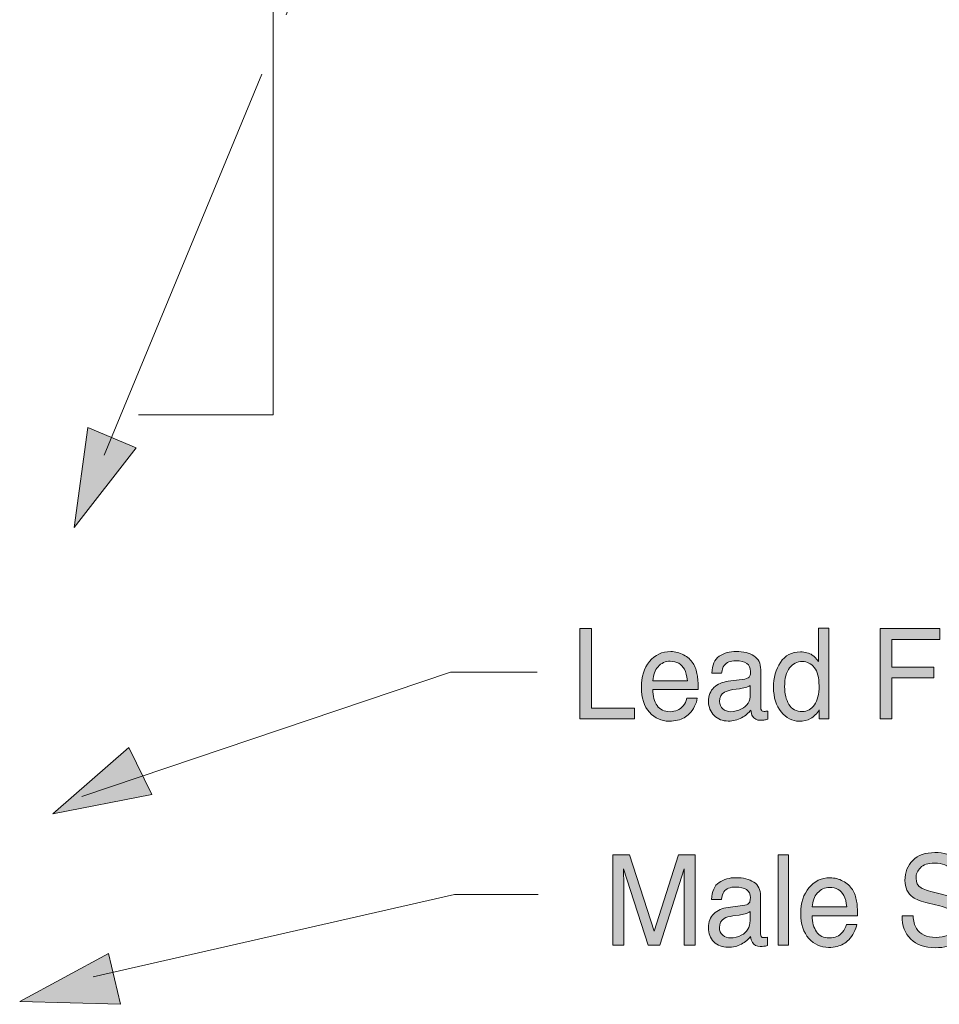
# Model space of a CAD drawing. Units: inches. Extents: x 0.6 to 17, y 1.5 to 10.7.
# Drawn here: x 11.8 to 12.7, y 1.8 to 2.7 of the extents above; entities that cross this region are included whole.
import ezdxf

# ---------------------------------------------------------------- set-up
doc = ezdxf.new("R2010")
doc.units = ezdxf.units.IN
doc.header["$MEASUREMENT"] = 0
doc.layers.add('Layer 1', color=7, linetype='Continuous')

# ---------------------------------------------------------------- blocks, each defined once
blk = doc.blocks.new('block 11')
at = {"layer": 'Layer 1'}
h = blk.add_hatch(color=7, dxfattribs=at)
h.dxf.hatch_style = 2
h.paths.add_polyline_path([(12.32308, 2.13112), (12.33454, 2.13112), (12.33454, 2.05268), (12.37698, 2.05268), (12.37698, 2.04207), (12.32308, 2.04207)])
h = blk.add_hatch(color=7, dxfattribs=at)
h.dxf.hatch_style = 2
edge = h.paths.add_edge_path()
edge.add_spline(control_points=[(12.55233, 2.10499), (12.55417, 2.10377), (12.55625, 2.10166), (12.55858, 2.09862), (12.55858, 2.09862), (12.55858, 2.13142), (12.55858, 2.13142), (12.55858, 2.13142), (12.56855, 2.13142), (12.56855, 2.13142), (12.56855, 2.13142), (12.56855, 2.04207), (12.56855, 2.04207), (12.56855, 2.04207), (12.55922, 2.04207), (12.55922, 2.04207), (12.55922, 2.04207), (12.55922, 2.05111), (12.55922, 2.05111), (12.5568, 2.04711), (12.55396, 2.04422), (12.55067, 2.04244), (12.54738, 2.04066), (12.54362, 2.03977), (12.53937, 2.03977), (12.53252, 2.03977), (12.5266, 2.04281), (12.52159, 2.0489), (12.51657, 2.05497), (12.51408, 2.06307), (12.51408, 2.07316), (12.51408, 2.08263), (12.51636, 2.09082), (12.52093, 2.09775), (12.5255, 2.10468), (12.53202, 2.10814), (12.54051, 2.10814), (12.54522, 2.10814), (12.54915, 2.10708), (12.55233, 2.10499)], knot_values=[0, 0, 0, 0, 1, 1, 1, 2, 2, 2, 3, 3, 3, 4, 4, 4, 5, 5, 5, 6, 6, 6, 7, 7, 7, 8, 8, 8, 9, 9, 9, 10, 10, 10, 11, 11, 11, 12, 12, 12, 13, 13, 13, 13], degree=3, periodic=1)
edge = h.paths.add_edge_path()
edge.add_spline(control_points=[(12.5292, 2.05632), (12.53198, 2.05164), (12.53646, 2.04929), (12.5426, 2.04929), (12.54738, 2.04929), (12.5513, 2.05146), (12.55438, 2.0558), (12.55745, 2.06014), (12.55899, 2.06638), (12.55899, 2.0745), (12.55899, 2.08271), (12.5574, 2.08877), (12.55424, 2.09272), (12.55107, 2.09665), (12.54715, 2.09862), (12.54249, 2.09862), (12.5373, 2.09862), (12.53308, 2.09652), (12.52985, 2.09233), (12.52662, 2.08812), (12.52501, 2.08194), (12.52501, 2.07377), (12.52501, 2.06683), (12.52641, 2.06101), (12.5292, 2.05632)], knot_values=[0, 0, 0, 0, 1, 1, 1, 2, 2, 2, 3, 3, 3, 4, 4, 4, 5, 5, 5, 6, 6, 6, 7, 7, 7, 8, 8, 8, 8], degree=3, periodic=1)
h = blk.add_hatch(color=7, dxfattribs=at)
h.dxf.hatch_style = 2
h.paths.add_polyline_path([(12.61928, 2.13112), (12.67795, 2.13112), (12.67795, 2.1202), (12.63074, 2.1202), (12.63074, 2.09317), (12.67225, 2.09317), (12.67225, 2.08256), (12.63074, 2.08256), (12.63074, 2.04207), (12.61928, 2.04207)])
h = blk.add_hatch(color=7, dxfattribs=at)
h.dxf.hatch_style = 2
edge = h.paths.add_edge_path()
edge.add_spline(control_points=[(12.42537, 2.1052), (12.42946, 2.10304), (12.43256, 2.10025), (12.43471, 2.0968), (12.43675, 2.09353), (12.43814, 2.08971), (12.43882, 2.08535), (12.43943, 2.08236), (12.43974, 2.0776), (12.43974, 2.07104), (12.43974, 2.07104), (12.39488, 2.07104), (12.39488, 2.07104), (12.39507, 2.06444), (12.39654, 2.05914), (12.39928, 2.05515), (12.40202, 2.05116), (12.40626, 2.04917), (12.41201, 2.04917), (12.41739, 2.04917), (12.42167, 2.05105), (12.42487, 2.05482), (12.42666, 2.05702), (12.42794, 2.05956), (12.42868, 2.06245), (12.42868, 2.06245), (12.43887, 2.06245), (12.43887, 2.06245), (12.4386, 2.06006), (12.43772, 2.0574), (12.4362, 2.05447), (12.43468, 2.05154), (12.43298, 2.04914), (12.43113, 2.04728), (12.42799, 2.04405), (12.42413, 2.04187), (12.41951, 2.04074), (12.41705, 2.04009), (12.41424, 2.03977), (12.41112, 2.03977), (12.4035, 2.03977), (12.39703, 2.04271), (12.39172, 2.04858), (12.38642, 2.05447), (12.38376, 2.0627), (12.38376, 2.07328), (12.38376, 2.08371), (12.38643, 2.09218), (12.39178, 2.09869), (12.39712, 2.10518), (12.40411, 2.10844), (12.41272, 2.10844), (12.41707, 2.10844), (12.42129, 2.10737), (12.42537, 2.1052)], knot_values=[0, 0, 0, 0, 1, 1, 1, 2, 2, 2, 3, 3, 3, 4, 4, 4, 5, 5, 5, 6, 6, 6, 7, 7, 7, 8, 8, 8, 9, 9, 9, 10, 10, 10, 11, 11, 11, 12, 12, 12, 13, 13, 13, 14, 14, 14, 15, 15, 15, 16, 16, 16, 17, 17, 17, 18, 18, 18, 18], degree=3, periodic=1)
edge = h.paths.add_edge_path()
edge.add_spline(control_points=[(12.42909, 2.07971), (12.42867, 2.08445), (12.42769, 2.08822), (12.42617, 2.09105), (12.42335, 2.0963), (12.41866, 2.09893), (12.41207, 2.09893), (12.40735, 2.09893), (12.40339, 2.09711), (12.40019, 2.09351), (12.397, 2.08988), (12.3953, 2.08529), (12.39511, 2.07971), (12.39511, 2.07971), (12.42909, 2.07971), (12.42909, 2.07971)], knot_values=[0, 0, 0, 0, 1, 1, 1, 2, 2, 2, 3, 3, 3, 4, 4, 4, 5, 5, 5, 5], degree=3, periodic=1)
h = blk.add_hatch(color=7, dxfattribs=at)
h.dxf.hatch_style = 2
edge = h.paths.add_edge_path()
edge.add_spline(control_points=[(12.48592, 2.08135), (12.48831, 2.08168), (12.4899, 2.08274), (12.49071, 2.0845), (12.49117, 2.08548), (12.4914, 2.08687), (12.4914, 2.0887), (12.4914, 2.09243), (12.49014, 2.09515), (12.48763, 2.09683), (12.48512, 2.09851), (12.48153, 2.09935), (12.47686, 2.09935), (12.47145, 2.09935), (12.46762, 2.09781), (12.46536, 2.09473), (12.4641, 2.09302), (12.46327, 2.09048), (12.46289, 2.0871), (12.46289, 2.0871), (12.45322, 2.0871), (12.45322, 2.0871), (12.45341, 2.09513), (12.45588, 2.10071), (12.46061, 2.10385), (12.46535, 2.107), (12.47084, 2.10856), (12.47709, 2.10856), (12.48433, 2.10856), (12.49022, 2.10711), (12.49474, 2.10421), (12.49923, 2.10129), (12.50146, 2.09676), (12.50146, 2.09062), (12.50146, 2.09062), (12.50146, 2.05322), (12.50146, 2.05322), (12.50146, 2.0521), (12.5017, 2.05119), (12.50213, 2.0505), (12.50258, 2.0498), (12.5035, 2.04947), (12.50492, 2.04947), (12.50538, 2.04947), (12.5059, 2.04949), (12.50648, 2.04956), (12.50705, 2.04961), (12.50768, 2.04971), (12.50833, 2.04983), (12.50833, 2.04983), (12.50833, 2.04178), (12.50833, 2.04178), (12.50671, 2.04129), (12.50548, 2.04099), (12.50464, 2.04087), (12.5038, 2.04074), (12.50264, 2.04068), (12.50118, 2.04068), (12.49761, 2.04068), (12.49502, 2.04202), (12.49341, 2.04468), (12.49257, 2.04609), (12.49197, 2.0481), (12.49163, 2.05067), (12.48952, 2.04777), (12.48648, 2.04525), (12.48253, 2.0431), (12.47857, 2.04096), (12.47422, 2.03989), (12.46946, 2.03989), (12.46373, 2.03989), (12.45907, 2.04172), (12.45543, 2.04537), (12.45181, 2.04902), (12.44999, 2.05359), (12.44999, 2.05908), (12.44999, 2.06509), (12.45178, 2.06976), (12.45535, 2.07307), (12.45892, 2.07638), (12.4636, 2.07841), (12.4694, 2.07918), (12.4694, 2.07918), (12.48592, 2.08135), (12.48592, 2.08135)], knot_values=[0, 0, 0, 0, 1, 1, 1, 2, 2, 2, 3, 3, 3, 4, 4, 4, 5, 5, 5, 6, 6, 6, 7, 7, 7, 8, 8, 8, 9, 9, 9, 10, 10, 10, 11, 11, 11, 12, 12, 12, 13, 13, 13, 14, 14, 14, 15, 15, 15, 16, 16, 16, 17, 17, 17, 18, 18, 18, 19, 19, 19, 20, 20, 20, 21, 21, 21, 22, 22, 22, 23, 23, 23, 24, 24, 24, 25, 25, 25, 26, 26, 26, 27, 27, 27, 28, 28, 28, 28], degree=3, periodic=1)
edge = h.paths.add_edge_path()
edge.add_spline(control_points=[(12.4641, 2.05188), (12.4663, 2.05008), (12.46889, 2.04917), (12.47187, 2.04917), (12.47552, 2.04917), (12.47906, 2.05005), (12.48248, 2.05183), (12.48823, 2.05477), (12.4911, 2.0596), (12.4911, 2.06628), (12.4911, 2.06628), (12.4911, 2.07506), (12.4911, 2.07506), (12.48984, 2.07422), (12.48821, 2.0735), (12.48622, 2.07294), (12.48423, 2.07237), (12.48227, 2.07197), (12.48036, 2.07172), (12.48036, 2.07172), (12.47409, 2.07088), (12.47409, 2.07088), (12.47034, 2.07035), (12.46752, 2.06953), (12.46563, 2.0684), (12.46242, 2.0665), (12.46082, 2.06348), (12.46082, 2.05933), (12.46082, 2.05618), (12.46191, 2.0537), (12.4641, 2.05188)], knot_values=[0, 0, 0, 0, 1, 1, 1, 2, 2, 2, 3, 3, 3, 4, 4, 4, 5, 5, 5, 6, 6, 6, 7, 7, 7, 8, 8, 8, 9, 9, 9, 10, 10, 10, 10], degree=3, periodic=1)
at = {"layer": 'Layer 1', "lineweight": 0}
for points in [[(12.32308, 2.13112), (12.33454, 2.13112), (12.33454, 2.05268), (12.37698, 2.05268), (12.37698, 2.04207), (12.32308, 2.04207), (12.32308, 2.13112)], [(12.61928, 2.13112), (12.67795, 2.13112), (12.67795, 2.1202), (12.63074, 2.1202), (12.63074, 2.09317), (12.67225, 2.09317), (12.67225, 2.08256), (12.63074, 2.08256), (12.63074, 2.04207), (12.61928, 2.04207), (12.61928, 2.13112)]]:
    blk.add_lwpolyline(points, dxfattribs=at)
for points, knots in [([(12.55233, 2.10499), (12.55417, 2.10377), (12.55625, 2.10166), (12.55858, 2.09862), (12.55858, 2.09862), (12.55858, 2.13142), (12.55858, 2.13142), (12.55858, 2.13142), (12.56855, 2.13142), (12.56855, 2.13142), (12.56855, 2.13142), (12.56855, 2.04207), (12.56855, 2.04207), (12.56855, 2.04207), (12.55922, 2.04207), (12.55922, 2.04207), (12.55922, 2.04207), (12.55922, 2.05111), (12.55922, 2.05111), (12.5568, 2.04711), (12.55396, 2.04422), (12.55067, 2.04244), (12.54738, 2.04066), (12.54362, 2.03977), (12.53937, 2.03977), (12.53252, 2.03977), (12.5266, 2.04281), (12.52159, 2.0489), (12.51657, 2.05497), (12.51408, 2.06307), (12.51408, 2.07316), (12.51408, 2.08263), (12.51636, 2.09082), (12.52093, 2.09775), (12.5255, 2.10468), (12.53202, 2.10814), (12.54051, 2.10814), (12.54522, 2.10814), (12.54915, 2.10708), (12.55233, 2.10499)], [0, 0, 0, 0, 1, 1, 1, 2, 2, 2, 3, 3, 3, 4, 4, 4, 5, 5, 5, 6, 6, 6, 7, 7, 7, 8, 8, 8, 9, 9, 9, 10, 10, 10, 11, 11, 11, 12, 12, 12, 13, 13, 13, 13]), ([(12.42537, 2.1052), (12.42946, 2.10304), (12.43256, 2.10025), (12.43471, 2.0968), (12.43675, 2.09353), (12.43814, 2.08971), (12.43882, 2.08535), (12.43943, 2.08236), (12.43974, 2.0776), (12.43974, 2.07104), (12.43974, 2.07104), (12.39488, 2.07104), (12.39488, 2.07104), (12.39507, 2.06444), (12.39654, 2.05914), (12.39928, 2.05515), (12.40202, 2.05116), (12.40626, 2.04917), (12.41201, 2.04917), (12.41739, 2.04917), (12.42167, 2.05105), (12.42487, 2.05482), (12.42666, 2.05702), (12.42794, 2.05956), (12.42868, 2.06245), (12.42868, 2.06245), (12.43887, 2.06245), (12.43887, 2.06245), (12.4386, 2.06006), (12.43772, 2.0574), (12.4362, 2.05447), (12.43468, 2.05154), (12.43298, 2.04914), (12.43113, 2.04728), (12.42799, 2.04405), (12.42413, 2.04187), (12.41951, 2.04074), (12.41705, 2.04009), (12.41424, 2.03977), (12.41112, 2.03977), (12.4035, 2.03977), (12.39703, 2.04271), (12.39172, 2.04858), (12.38642, 2.05447), (12.38376, 2.0627), (12.38376, 2.07328), (12.38376, 2.08371), (12.38643, 2.09218), (12.39178, 2.09869), (12.39712, 2.10518), (12.40411, 2.10844), (12.41272, 2.10844), (12.41707, 2.10844), (12.42129, 2.10737), (12.42537, 2.1052)], [0, 0, 0, 0, 1, 1, 1, 2, 2, 2, 3, 3, 3, 4, 4, 4, 5, 5, 5, 6, 6, 6, 7, 7, 7, 8, 8, 8, 9, 9, 9, 10, 10, 10, 11, 11, 11, 12, 12, 12, 13, 13, 13, 14, 14, 14, 15, 15, 15, 16, 16, 16, 17, 17, 17, 18, 18, 18, 18]), ([(12.48592, 2.08135), (12.48831, 2.08168), (12.4899, 2.08274), (12.49071, 2.0845), (12.49117, 2.08548), (12.4914, 2.08687), (12.4914, 2.0887), (12.4914, 2.09243), (12.49014, 2.09515), (12.48763, 2.09683), (12.48512, 2.09851), (12.48153, 2.09935), (12.47686, 2.09935), (12.47145, 2.09935), (12.46762, 2.09781), (12.46536, 2.09473), (12.4641, 2.09302), (12.46327, 2.09048), (12.46289, 2.0871), (12.46289, 2.0871), (12.45322, 2.0871), (12.45322, 2.0871), (12.45341, 2.09513), (12.45588, 2.10071), (12.46061, 2.10385), (12.46535, 2.107), (12.47084, 2.10856), (12.47709, 2.10856), (12.48433, 2.10856), (12.49022, 2.10711), (12.49474, 2.10421), (12.49923, 2.10129), (12.50146, 2.09676), (12.50146, 2.09062), (12.50146, 2.09062), (12.50146, 2.05322), (12.50146, 2.05322), (12.50146, 2.0521), (12.5017, 2.05119), (12.50213, 2.0505), (12.50258, 2.0498), (12.5035, 2.04947), (12.50492, 2.04947), (12.50538, 2.04947), (12.5059, 2.04949), (12.50648, 2.04956), (12.50705, 2.04961), (12.50768, 2.04971), (12.50833, 2.04983), (12.50833, 2.04983), (12.50833, 2.04178), (12.50833, 2.04178), (12.50671, 2.04129), (12.50548, 2.04099), (12.50464, 2.04087), (12.5038, 2.04074), (12.50264, 2.04068), (12.50118, 2.04068), (12.49761, 2.04068), (12.49502, 2.04202), (12.49341, 2.04468), (12.49257, 2.04609), (12.49197, 2.0481), (12.49163, 2.05067), (12.48952, 2.04777), (12.48648, 2.04525), (12.48253, 2.0431), (12.47857, 2.04096), (12.47422, 2.03989), (12.46946, 2.03989), (12.46373, 2.03989), (12.45907, 2.04172), (12.45543, 2.04537), (12.45181, 2.04902), (12.44999, 2.05359), (12.44999, 2.05908), (12.44999, 2.06509), (12.45178, 2.06976), (12.45535, 2.07307), (12.45892, 2.07638), (12.4636, 2.07841), (12.4694, 2.07918), (12.4694, 2.07918), (12.48592, 2.08135), (12.48592, 2.08135)], [0, 0, 0, 0, 1, 1, 1, 2, 2, 2, 3, 3, 3, 4, 4, 4, 5, 5, 5, 6, 6, 6, 7, 7, 7, 8, 8, 8, 9, 9, 9, 10, 10, 10, 11, 11, 11, 12, 12, 12, 13, 13, 13, 14, 14, 14, 15, 15, 15, 16, 16, 16, 17, 17, 17, 18, 18, 18, 19, 19, 19, 20, 20, 20, 21, 21, 21, 22, 22, 22, 23, 23, 23, 24, 24, 24, 25, 25, 25, 26, 26, 26, 27, 27, 27, 28, 28, 28, 28]), ([(12.42909, 2.07971), (12.42867, 2.08445), (12.42769, 2.08822), (12.42617, 2.09105), (12.42335, 2.0963), (12.41866, 2.09893), (12.41207, 2.09893), (12.40735, 2.09893), (12.40339, 2.09711), (12.40019, 2.09351), (12.397, 2.08988), (12.3953, 2.08529), (12.39511, 2.07971), (12.39511, 2.07971), (12.42909, 2.07971), (12.42909, 2.07971)], [0, 0, 0, 0, 1, 1, 1, 2, 2, 2, 3, 3, 3, 4, 4, 4, 5, 5, 5, 5]), ([(12.5292, 2.05632), (12.53198, 2.05164), (12.53646, 2.04929), (12.5426, 2.04929), (12.54738, 2.04929), (12.5513, 2.05146), (12.55438, 2.0558), (12.55745, 2.06014), (12.55899, 2.06638), (12.55899, 2.0745), (12.55899, 2.08271), (12.5574, 2.08877), (12.55424, 2.09272), (12.55107, 2.09665), (12.54715, 2.09862), (12.54249, 2.09862), (12.5373, 2.09862), (12.53308, 2.09652), (12.52985, 2.09233), (12.52662, 2.08812), (12.52501, 2.08194), (12.52501, 2.07377), (12.52501, 2.06683), (12.52641, 2.06101), (12.5292, 2.05632)], [0, 0, 0, 0, 1, 1, 1, 2, 2, 2, 3, 3, 3, 4, 4, 4, 5, 5, 5, 6, 6, 6, 7, 7, 7, 8, 8, 8, 8]), ([(12.4641, 2.05188), (12.4663, 2.05008), (12.46889, 2.04917), (12.47187, 2.04917), (12.47552, 2.04917), (12.47906, 2.05005), (12.48248, 2.05183), (12.48823, 2.05477), (12.4911, 2.0596), (12.4911, 2.06628), (12.4911, 2.06628), (12.4911, 2.07506), (12.4911, 2.07506), (12.48984, 2.07422), (12.48821, 2.0735), (12.48622, 2.07294), (12.48423, 2.07237), (12.48227, 2.07197), (12.48036, 2.07172), (12.48036, 2.07172), (12.47409, 2.07088), (12.47409, 2.07088), (12.47034, 2.07035), (12.46752, 2.06953), (12.46563, 2.0684), (12.46242, 2.0665), (12.46082, 2.06348), (12.46082, 2.05933), (12.46082, 2.05618), (12.46191, 2.0537), (12.4641, 2.05188)], [0, 0, 0, 0, 1, 1, 1, 2, 2, 2, 3, 3, 3, 4, 4, 4, 5, 5, 5, 6, 6, 6, 7, 7, 7, 8, 8, 8, 9, 9, 9, 10, 10, 10, 10])]:
    blk.add_open_spline(points, degree=3, knots=knots, dxfattribs=at)
blk = doc.blocks.new('block 12')
at = {"layer": 'Layer 1'}
h = blk.add_hatch(color=7, dxfattribs=at)
h.dxf.hatch_style = 2
edge = h.paths.add_edge_path()
edge.add_spline(control_points=[(12.35556, 1.90797), (12.35556, 1.90797), (12.37198, 1.90797), (12.37198, 1.90797), (12.37198, 1.90797), (12.39631, 1.83268), (12.39631, 1.83268), (12.39631, 1.83268), (12.42045, 1.90797), (12.42045, 1.90797), (12.42045, 1.90797), (12.43675, 1.90797), (12.43675, 1.90797), (12.43675, 1.90797), (12.43675, 1.81893), (12.43675, 1.81893), (12.43675, 1.81893), (12.42581, 1.81893), (12.42581, 1.81893), (12.42581, 1.81893), (12.42581, 1.87147), (12.42581, 1.87147), (12.42581, 1.8733), (12.42585, 1.8763), (12.42593, 1.88051), (12.42601, 1.88471), (12.42604, 1.88921), (12.42604, 1.89403), (12.42604, 1.89403), (12.4019, 1.81893), (12.4019, 1.81893), (12.4019, 1.81893), (12.39054, 1.81893), (12.39054, 1.81893), (12.39054, 1.81893), (12.36616, 1.89403), (12.36616, 1.89403), (12.36616, 1.89403), (12.36616, 1.8913), (12.36616, 1.8913), (12.36616, 1.88912), (12.36621, 1.8858), (12.36633, 1.88133), (12.36644, 1.87686), (12.36651, 1.87358), (12.36651, 1.87147), (12.36651, 1.87147), (12.36651, 1.81893), (12.36651, 1.81893), (12.36651, 1.81893), (12.35556, 1.81893), (12.35556, 1.81893), (12.35556, 1.81893), (12.35556, 1.90797), (12.35556, 1.90797)], knot_values=[0, 0, 0, 0, 1, 1, 1, 2, 2, 2, 3, 3, 3, 4, 4, 4, 5, 5, 5, 6, 6, 6, 7, 7, 7, 8, 8, 8, 9, 9, 9, 10, 10, 10, 11, 11, 11, 12, 12, 12, 13, 13, 13, 14, 14, 14, 15, 15, 15, 16, 16, 16, 17, 17, 17, 18, 18, 18, 18], degree=3, periodic=1)
h = blk.add_hatch(color=7, dxfattribs=at)
h.dxf.hatch_style = 2
h.paths.add_polyline_path([(12.51858, 1.90797), (12.52894, 1.90797), (12.52894, 1.81893), (12.51858, 1.81893)])
h = blk.add_hatch(color=7, dxfattribs=at)
h.dxf.hatch_style = 2
edge = h.paths.add_edge_path()
edge.add_spline(control_points=[(12.65169, 1.84766), (12.65195, 1.84261), (12.65305, 1.8385), (12.65496, 1.83535), (12.65862, 1.82945), (12.66508, 1.82651), (12.67433, 1.82651), (12.67847, 1.82651), (12.68224, 1.82715), (12.68564, 1.82845), (12.69222, 1.83095), (12.69552, 1.83544), (12.69552, 1.84191), (12.69552, 1.84675), (12.69412, 1.85021), (12.69132, 1.85227), (12.6885, 1.85429), (12.68408, 1.85604), (12.67806, 1.85754), (12.67806, 1.85754), (12.66695, 1.86027), (12.66695, 1.86027), (12.65971, 1.86205), (12.65457, 1.864), (12.65156, 1.86614), (12.64635, 1.86986), (12.64374, 1.87542), (12.64374, 1.88281), (12.64374, 1.89081), (12.64631, 1.89738), (12.65142, 1.90251), (12.65655, 1.90765), (12.66379, 1.91021), (12.67316, 1.91021), (12.68179, 1.91021), (12.68913, 1.90796), (12.69516, 1.90346), (12.7012, 1.89895), (12.70421, 1.89174), (12.70421, 1.88185), (12.70421, 1.88185), (12.69344, 1.88185), (12.69344, 1.88185), (12.69288, 1.88661), (12.6917, 1.89027), (12.68991, 1.89281), (12.68656, 1.89746), (12.68087, 1.89978), (12.67285, 1.89978), (12.66637, 1.89978), (12.66172, 1.89829), (12.65888, 1.8953), (12.65605, 1.89231), (12.65464, 1.88883), (12.65464, 1.88487), (12.65464, 1.88051), (12.6563, 1.87732), (12.65965, 1.8753), (12.66185, 1.87401), (12.66682, 1.87238), (12.67455, 1.87044), (12.67455, 1.87044), (12.68605, 1.86759), (12.68605, 1.86759), (12.69158, 1.86622), (12.69586, 1.86435), (12.69888, 1.86197), (12.70409, 1.8578), (12.70668, 1.85177), (12.70668, 1.84384), (12.70668, 1.83398), (12.70337, 1.82693), (12.69672, 1.82269), (12.69008, 1.81844), (12.68235, 1.81632), (12.67356, 1.81632), (12.66329, 1.81632), (12.65526, 1.81915), (12.64947, 1.8248), (12.64366, 1.83043), (12.64081, 1.83804), (12.64092, 1.84766), (12.64092, 1.84766), (12.65169, 1.84766), (12.65169, 1.84766)], knot_values=[0, 0, 0, 0, 1, 1, 1, 2, 2, 2, 3, 3, 3, 4, 4, 4, 5, 5, 5, 6, 6, 6, 7, 7, 7, 8, 8, 8, 9, 9, 9, 10, 10, 10, 11, 11, 11, 12, 12, 12, 13, 13, 13, 14, 14, 14, 15, 15, 15, 16, 16, 16, 17, 17, 17, 18, 18, 18, 19, 19, 19, 20, 20, 20, 21, 21, 21, 22, 22, 22, 23, 23, 23, 24, 24, 24, 25, 25, 25, 26, 26, 26, 27, 27, 27, 28, 28, 28, 28], degree=3, periodic=1)
h = blk.add_hatch(color=7, dxfattribs=at)
h.dxf.hatch_style = 2
edge = h.paths.add_edge_path()
edge.add_spline(control_points=[(12.48574, 1.85821), (12.48813, 1.85853), (12.48972, 1.85959), (12.49053, 1.86136), (12.49099, 1.86233), (12.49122, 1.86373), (12.49122, 1.86556), (12.49122, 1.86929), (12.48996, 1.872), (12.48745, 1.87368), (12.48494, 1.87537), (12.48135, 1.87621), (12.47668, 1.87621), (12.47127, 1.87621), (12.46745, 1.87466), (12.46518, 1.87158), (12.46392, 1.86987), (12.46309, 1.86734), (12.46271, 1.86396), (12.46271, 1.86396), (12.45304, 1.86396), (12.45304, 1.86396), (12.45323, 1.87199), (12.4557, 1.87756), (12.46044, 1.88071), (12.46517, 1.88386), (12.47066, 1.88542), (12.47692, 1.88542), (12.48416, 1.88542), (12.49004, 1.88397), (12.49456, 1.88106), (12.49905, 1.87815), (12.50129, 1.87362), (12.50129, 1.86747), (12.50129, 1.86747), (12.50129, 1.83008), (12.50129, 1.83008), (12.50129, 1.82895), (12.50152, 1.82804), (12.50195, 1.82735), (12.5024, 1.82666), (12.50332, 1.82632), (12.50475, 1.82632), (12.50521, 1.82632), (12.50572, 1.82635), (12.50631, 1.82642), (12.50688, 1.82647), (12.5075, 1.82657), (12.50815, 1.82669), (12.50815, 1.82669), (12.50815, 1.81863), (12.50815, 1.81863), (12.50654, 1.81814), (12.5053, 1.81784), (12.50446, 1.81772), (12.50362, 1.8176), (12.50247, 1.81753), (12.501, 1.81753), (12.49744, 1.81753), (12.49485, 1.81887), (12.49323, 1.82153), (12.49239, 1.82294), (12.49179, 1.82495), (12.49146, 1.82753), (12.48934, 1.82463), (12.4863, 1.8221), (12.48235, 1.81996), (12.47839, 1.81782), (12.47404, 1.81675), (12.46928, 1.81675), (12.46356, 1.81675), (12.45889, 1.81858), (12.45525, 1.82222), (12.45163, 1.82587), (12.44982, 1.83044), (12.44982, 1.83594), (12.44982, 1.84195), (12.45161, 1.84661), (12.45517, 1.84992), (12.45874, 1.85323), (12.46342, 1.85527), (12.46922, 1.85604), (12.46922, 1.85604), (12.48574, 1.85821), (12.48574, 1.85821)], knot_values=[0, 0, 0, 0, 1, 1, 1, 2, 2, 2, 3, 3, 3, 4, 4, 4, 5, 5, 5, 6, 6, 6, 7, 7, 7, 8, 8, 8, 9, 9, 9, 10, 10, 10, 11, 11, 11, 12, 12, 12, 13, 13, 13, 14, 14, 14, 15, 15, 15, 16, 16, 16, 17, 17, 17, 18, 18, 18, 19, 19, 19, 20, 20, 20, 21, 21, 21, 22, 22, 22, 23, 23, 23, 24, 24, 24, 25, 25, 25, 26, 26, 26, 27, 27, 27, 28, 28, 28, 28], degree=3, periodic=1)
edge = h.paths.add_edge_path()
edge.add_spline(control_points=[(12.46392, 1.82874), (12.46612, 1.82693), (12.46871, 1.82602), (12.47169, 1.82602), (12.47534, 1.82602), (12.47888, 1.8269), (12.4823, 1.82868), (12.48805, 1.83162), (12.49093, 1.83645), (12.49093, 1.84314), (12.49093, 1.84314), (12.49093, 1.85192), (12.49093, 1.85192), (12.48966, 1.85107), (12.48804, 1.85036), (12.48604, 1.8498), (12.48405, 1.84923), (12.4821, 1.84882), (12.48018, 1.84858), (12.48018, 1.84858), (12.47392, 1.84774), (12.47392, 1.84774), (12.47016, 1.84721), (12.46734, 1.84638), (12.46545, 1.84526), (12.46224, 1.84336), (12.46064, 1.84033), (12.46064, 1.83618), (12.46064, 1.83303), (12.46174, 1.83055), (12.46392, 1.82874)], knot_values=[0, 0, 0, 0, 1, 1, 1, 2, 2, 2, 3, 3, 3, 4, 4, 4, 5, 5, 5, 6, 6, 6, 7, 7, 7, 8, 8, 8, 9, 9, 9, 10, 10, 10, 10], degree=3, periodic=1)
h = blk.add_hatch(color=7, dxfattribs=at)
h.dxf.hatch_style = 2
edge = h.paths.add_edge_path()
edge.add_spline(control_points=[(12.58257, 1.88205), (12.58666, 1.8799), (12.58976, 1.8771), (12.59191, 1.87366), (12.59395, 1.87039), (12.59534, 1.86656), (12.59602, 1.86221), (12.59663, 1.85921), (12.59694, 1.85445), (12.59694, 1.8479), (12.59694, 1.8479), (12.55208, 1.8479), (12.55208, 1.8479), (12.55227, 1.8413), (12.55374, 1.83599), (12.55648, 1.832), (12.55922, 1.82802), (12.56346, 1.82602), (12.56921, 1.82602), (12.57458, 1.82602), (12.57887, 1.82791), (12.58207, 1.83168), (12.58386, 1.83388), (12.58514, 1.83641), (12.58588, 1.8393), (12.58588, 1.8393), (12.59607, 1.8393), (12.59607, 1.8393), (12.5958, 1.83691), (12.59492, 1.83426), (12.5934, 1.83133), (12.59188, 1.8284), (12.59018, 1.826), (12.58832, 1.82414), (12.58519, 1.82091), (12.58133, 1.81873), (12.57671, 1.8176), (12.57425, 1.81695), (12.57144, 1.81662), (12.56832, 1.81662), (12.5607, 1.81662), (12.55423, 1.81957), (12.54892, 1.82544), (12.54362, 1.83133), (12.54096, 1.83956), (12.54096, 1.85014), (12.54096, 1.86057), (12.54363, 1.86903), (12.54898, 1.87554), (12.55432, 1.88204), (12.56131, 1.88529), (12.56992, 1.88529), (12.57427, 1.88529), (12.57849, 1.88422), (12.58257, 1.88205)], knot_values=[0, 0, 0, 0, 1, 1, 1, 2, 2, 2, 3, 3, 3, 4, 4, 4, 5, 5, 5, 6, 6, 6, 7, 7, 7, 8, 8, 8, 9, 9, 9, 10, 10, 10, 11, 11, 11, 12, 12, 12, 13, 13, 13, 14, 14, 14, 15, 15, 15, 16, 16, 16, 17, 17, 17, 18, 18, 18, 18], degree=3, periodic=1)
edge = h.paths.add_edge_path()
edge.add_spline(control_points=[(12.58629, 1.85657), (12.58587, 1.8613), (12.58489, 1.86507), (12.58337, 1.86791), (12.58055, 1.87316), (12.57586, 1.87579), (12.56927, 1.87579), (12.56455, 1.87579), (12.56059, 1.87397), (12.55739, 1.87036), (12.5542, 1.86674), (12.5525, 1.86214), (12.55231, 1.85657), (12.55231, 1.85657), (12.58629, 1.85657), (12.58629, 1.85657)], knot_values=[0, 0, 0, 0, 1, 1, 1, 2, 2, 2, 3, 3, 3, 4, 4, 4, 5, 5, 5, 5], degree=3, periodic=1)
at = {"layer": 'Layer 1', "lineweight": 0}
blk.add_lwpolyline([(12.51858, 1.90797), (12.52894, 1.90797), (12.52894, 1.81893), (12.51858, 1.81893), (12.51858, 1.90797)], dxfattribs=at)
for points, knots in [([(12.35556, 1.90797), (12.35556, 1.90797), (12.37198, 1.90797), (12.37198, 1.90797), (12.37198, 1.90797), (12.39631, 1.83268), (12.39631, 1.83268), (12.39631, 1.83268), (12.42045, 1.90797), (12.42045, 1.90797), (12.42045, 1.90797), (12.43675, 1.90797), (12.43675, 1.90797), (12.43675, 1.90797), (12.43675, 1.81893), (12.43675, 1.81893), (12.43675, 1.81893), (12.42581, 1.81893), (12.42581, 1.81893), (12.42581, 1.81893), (12.42581, 1.87147), (12.42581, 1.87147), (12.42581, 1.8733), (12.42585, 1.8763), (12.42593, 1.88051), (12.42601, 1.88471), (12.42604, 1.88921), (12.42604, 1.89403), (12.42604, 1.89403), (12.4019, 1.81893), (12.4019, 1.81893), (12.4019, 1.81893), (12.39054, 1.81893), (12.39054, 1.81893), (12.39054, 1.81893), (12.36616, 1.89403), (12.36616, 1.89403), (12.36616, 1.89403), (12.36616, 1.8913), (12.36616, 1.8913), (12.36616, 1.88912), (12.36621, 1.8858), (12.36633, 1.88133), (12.36644, 1.87686), (12.36651, 1.87358), (12.36651, 1.87147), (12.36651, 1.87147), (12.36651, 1.81893), (12.36651, 1.81893), (12.36651, 1.81893), (12.35556, 1.81893), (12.35556, 1.81893), (12.35556, 1.81893), (12.35556, 1.90797), (12.35556, 1.90797)], [0, 0, 0, 0, 1, 1, 1, 2, 2, 2, 3, 3, 3, 4, 4, 4, 5, 5, 5, 6, 6, 6, 7, 7, 7, 8, 8, 8, 9, 9, 9, 10, 10, 10, 11, 11, 11, 12, 12, 12, 13, 13, 13, 14, 14, 14, 15, 15, 15, 16, 16, 16, 17, 17, 17, 18, 18, 18, 18]), ([(12.65169, 1.84766), (12.65195, 1.84261), (12.65305, 1.8385), (12.65496, 1.83535), (12.65862, 1.82945), (12.66508, 1.82651), (12.67433, 1.82651), (12.67847, 1.82651), (12.68224, 1.82715), (12.68564, 1.82845), (12.69222, 1.83095), (12.69552, 1.83544), (12.69552, 1.84191), (12.69552, 1.84675), (12.69412, 1.85021), (12.69132, 1.85227), (12.6885, 1.85429), (12.68408, 1.85604), (12.67806, 1.85754), (12.67806, 1.85754), (12.66695, 1.86027), (12.66695, 1.86027), (12.65971, 1.86205), (12.65457, 1.864), (12.65156, 1.86614), (12.64635, 1.86986), (12.64374, 1.87542), (12.64374, 1.88281), (12.64374, 1.89081), (12.64631, 1.89738), (12.65142, 1.90251), (12.65655, 1.90765), (12.66379, 1.91021), (12.67316, 1.91021), (12.68179, 1.91021), (12.68913, 1.90796), (12.69516, 1.90346), (12.7012, 1.89895), (12.70421, 1.89174), (12.70421, 1.88185), (12.70421, 1.88185), (12.69344, 1.88185), (12.69344, 1.88185), (12.69288, 1.88661), (12.6917, 1.89027), (12.68991, 1.89281), (12.68656, 1.89746), (12.68087, 1.89978), (12.67285, 1.89978), (12.66637, 1.89978), (12.66172, 1.89829), (12.65888, 1.8953), (12.65605, 1.89231), (12.65464, 1.88883), (12.65464, 1.88487), (12.65464, 1.88051), (12.6563, 1.87732), (12.65965, 1.8753), (12.66185, 1.87401), (12.66682, 1.87238), (12.67455, 1.87044), (12.67455, 1.87044), (12.68605, 1.86759), (12.68605, 1.86759), (12.69158, 1.86622), (12.69586, 1.86435), (12.69888, 1.86197), (12.70409, 1.8578), (12.70668, 1.85177), (12.70668, 1.84384), (12.70668, 1.83398), (12.70337, 1.82693), (12.69672, 1.82269), (12.69008, 1.81844), (12.68235, 1.81632), (12.67356, 1.81632), (12.66329, 1.81632), (12.65526, 1.81915), (12.64947, 1.8248), (12.64366, 1.83043), (12.64081, 1.83804), (12.64092, 1.84766), (12.64092, 1.84766), (12.65169, 1.84766), (12.65169, 1.84766)], [0, 0, 0, 0, 1, 1, 1, 2, 2, 2, 3, 3, 3, 4, 4, 4, 5, 5, 5, 6, 6, 6, 7, 7, 7, 8, 8, 8, 9, 9, 9, 10, 10, 10, 11, 11, 11, 12, 12, 12, 13, 13, 13, 14, 14, 14, 15, 15, 15, 16, 16, 16, 17, 17, 17, 18, 18, 18, 19, 19, 19, 20, 20, 20, 21, 21, 21, 22, 22, 22, 23, 23, 23, 24, 24, 24, 25, 25, 25, 26, 26, 26, 27, 27, 27, 28, 28, 28, 28]), ([(12.48574, 1.85821), (12.48813, 1.85853), (12.48972, 1.85959), (12.49053, 1.86136), (12.49099, 1.86233), (12.49122, 1.86373), (12.49122, 1.86556), (12.49122, 1.86929), (12.48996, 1.872), (12.48745, 1.87368), (12.48494, 1.87537), (12.48135, 1.87621), (12.47668, 1.87621), (12.47127, 1.87621), (12.46745, 1.87466), (12.46518, 1.87158), (12.46392, 1.86987), (12.46309, 1.86734), (12.46271, 1.86396), (12.46271, 1.86396), (12.45304, 1.86396), (12.45304, 1.86396), (12.45323, 1.87199), (12.4557, 1.87756), (12.46044, 1.88071), (12.46517, 1.88386), (12.47066, 1.88542), (12.47692, 1.88542), (12.48416, 1.88542), (12.49004, 1.88397), (12.49456, 1.88106), (12.49905, 1.87815), (12.50129, 1.87362), (12.50129, 1.86747), (12.50129, 1.86747), (12.50129, 1.83008), (12.50129, 1.83008), (12.50129, 1.82895), (12.50152, 1.82804), (12.50195, 1.82735), (12.5024, 1.82666), (12.50332, 1.82632), (12.50475, 1.82632), (12.50521, 1.82632), (12.50572, 1.82635), (12.50631, 1.82642), (12.50688, 1.82647), (12.5075, 1.82657), (12.50815, 1.82669), (12.50815, 1.82669), (12.50815, 1.81863), (12.50815, 1.81863), (12.50654, 1.81814), (12.5053, 1.81784), (12.50446, 1.81772), (12.50362, 1.8176), (12.50247, 1.81753), (12.501, 1.81753), (12.49744, 1.81753), (12.49485, 1.81887), (12.49323, 1.82153), (12.49239, 1.82294), (12.49179, 1.82495), (12.49146, 1.82753), (12.48934, 1.82463), (12.4863, 1.8221), (12.48235, 1.81996), (12.47839, 1.81782), (12.47404, 1.81675), (12.46928, 1.81675), (12.46356, 1.81675), (12.45889, 1.81858), (12.45525, 1.82222), (12.45163, 1.82587), (12.44982, 1.83044), (12.44982, 1.83594), (12.44982, 1.84195), (12.45161, 1.84661), (12.45517, 1.84992), (12.45874, 1.85323), (12.46342, 1.85527), (12.46922, 1.85604), (12.46922, 1.85604), (12.48574, 1.85821), (12.48574, 1.85821)], [0, 0, 0, 0, 1, 1, 1, 2, 2, 2, 3, 3, 3, 4, 4, 4, 5, 5, 5, 6, 6, 6, 7, 7, 7, 8, 8, 8, 9, 9, 9, 10, 10, 10, 11, 11, 11, 12, 12, 12, 13, 13, 13, 14, 14, 14, 15, 15, 15, 16, 16, 16, 17, 17, 17, 18, 18, 18, 19, 19, 19, 20, 20, 20, 21, 21, 21, 22, 22, 22, 23, 23, 23, 24, 24, 24, 25, 25, 25, 26, 26, 26, 27, 27, 27, 28, 28, 28, 28]), ([(12.58257, 1.88205), (12.58666, 1.8799), (12.58976, 1.8771), (12.59191, 1.87366), (12.59395, 1.87039), (12.59534, 1.86656), (12.59602, 1.86221), (12.59663, 1.85921), (12.59694, 1.85445), (12.59694, 1.8479), (12.59694, 1.8479), (12.55208, 1.8479), (12.55208, 1.8479), (12.55227, 1.8413), (12.55374, 1.83599), (12.55648, 1.832), (12.55922, 1.82802), (12.56346, 1.82602), (12.56921, 1.82602), (12.57458, 1.82602), (12.57887, 1.82791), (12.58207, 1.83168), (12.58386, 1.83388), (12.58514, 1.83641), (12.58588, 1.8393), (12.58588, 1.8393), (12.59607, 1.8393), (12.59607, 1.8393), (12.5958, 1.83691), (12.59492, 1.83426), (12.5934, 1.83133), (12.59188, 1.8284), (12.59018, 1.826), (12.58832, 1.82414), (12.58519, 1.82091), (12.58133, 1.81873), (12.57671, 1.8176), (12.57425, 1.81695), (12.57144, 1.81662), (12.56832, 1.81662), (12.5607, 1.81662), (12.55423, 1.81957), (12.54892, 1.82544), (12.54362, 1.83133), (12.54096, 1.83956), (12.54096, 1.85014), (12.54096, 1.86057), (12.54363, 1.86903), (12.54898, 1.87554), (12.55432, 1.88204), (12.56131, 1.88529), (12.56992, 1.88529), (12.57427, 1.88529), (12.57849, 1.88422), (12.58257, 1.88205)], [0, 0, 0, 0, 1, 1, 1, 2, 2, 2, 3, 3, 3, 4, 4, 4, 5, 5, 5, 6, 6, 6, 7, 7, 7, 8, 8, 8, 9, 9, 9, 10, 10, 10, 11, 11, 11, 12, 12, 12, 13, 13, 13, 14, 14, 14, 15, 15, 15, 16, 16, 16, 17, 17, 17, 18, 18, 18, 18]), ([(12.58629, 1.85657), (12.58587, 1.8613), (12.58489, 1.86507), (12.58337, 1.86791), (12.58055, 1.87316), (12.57586, 1.87579), (12.56927, 1.87579), (12.56455, 1.87579), (12.56059, 1.87397), (12.55739, 1.87036), (12.5542, 1.86674), (12.5525, 1.86214), (12.55231, 1.85657), (12.55231, 1.85657), (12.58629, 1.85657), (12.58629, 1.85657)], [0, 0, 0, 0, 1, 1, 1, 2, 2, 2, 3, 3, 3, 4, 4, 4, 5, 5, 5, 5]), ([(12.46392, 1.82874), (12.46612, 1.82693), (12.46871, 1.82602), (12.47169, 1.82602), (12.47534, 1.82602), (12.47888, 1.8269), (12.4823, 1.82868), (12.48805, 1.83162), (12.49093, 1.83645), (12.49093, 1.84314), (12.49093, 1.84314), (12.49093, 1.85192), (12.49093, 1.85192), (12.48966, 1.85107), (12.48804, 1.85036), (12.48604, 1.8498), (12.48405, 1.84923), (12.4821, 1.84882), (12.48018, 1.84858), (12.48018, 1.84858), (12.47392, 1.84774), (12.47392, 1.84774), (12.47016, 1.84721), (12.46734, 1.84638), (12.46545, 1.84526), (12.46224, 1.84336), (12.46064, 1.84033), (12.46064, 1.83618), (12.46064, 1.83303), (12.46174, 1.83055), (12.46392, 1.82874)], [0, 0, 0, 0, 1, 1, 1, 2, 2, 2, 3, 3, 3, 4, 4, 4, 5, 5, 5, 6, 6, 6, 7, 7, 7, 8, 8, 8, 9, 9, 9, 10, 10, 10, 10])]:
    blk.add_open_spline(points, degree=3, knots=knots, dxfattribs=at)
blk = doc.blocks.new('block 14')
at = {"layer": 'Layer 1'}
h = blk.add_hatch(color=7, dxfattribs=at)
h.dxf.hatch_style = 2
h.paths.add_polyline_path([(11.83785, 2.32952), (11.82424, 2.23095), (11.88532, 2.30952)])
at = {"layer": 'Layer 1', "color": 7, "lineweight": 9}
for points in [[(12.28206, 3.10265), (12.18467, 3.10265), (12.0334, 2.73645)], [(12.00921, 2.6779), (11.85397, 2.3021)]]:
    blk.add_lwpolyline(points, dxfattribs=at)
at = {"layer": 'Layer 1', "lineweight": 0}
blk.add_lwpolyline([(11.83785, 2.32952), (11.82424, 2.23095), (11.88532, 2.30952), (11.83785, 2.32952)], dxfattribs=at)
blk = doc.blocks.new('block 13')
at = {"layer": 'Layer 1'}
blk.add_blockref('block 14', (0, 0), dxfattribs=at)
blk = doc.blocks.new('block 15')
at = {"layer": 'Layer 1'}
h = blk.add_hatch(color=7, dxfattribs=at)
h.dxf.hatch_style = 2
h.paths.add_polyline_path([(11.87834, 2.01379), (11.80332, 1.9484), (11.90098, 1.96752)])
at = {"layer": 'Layer 1', "color": 7, "lineweight": 9}
blk.add_lwpolyline([(12.28104, 2.08821), (12.19532, 2.08821), (11.83186, 1.96564)], dxfattribs=at)
at = {"layer": 'Layer 1', "lineweight": 0}
blk.add_lwpolyline([(11.87834, 2.01379), (11.80332, 1.9484), (11.90098, 1.96752), (11.87834, 2.01379)], dxfattribs=at)
blk = doc.blocks.new('block 16')
at = {"layer": 'Layer 1'}
h = blk.add_hatch(color=7, dxfattribs=at)
h.dxf.hatch_style = 2
h.paths.add_polyline_path([(11.85808, 1.81064), (11.77053, 1.76332), (11.87001, 1.76053)])
at = {"layer": 'Layer 1', "color": 7, "lineweight": 9}
blk.add_lwpolyline([(12.28206, 1.8687), (12.19931, 1.8687), (11.84287, 1.78779)], dxfattribs=at)
at = {"layer": 'Layer 1', "lineweight": 0}
blk.add_lwpolyline([(11.85808, 1.81064), (11.77053, 1.76332), (11.87001, 1.76053), (11.85808, 1.81064)], dxfattribs=at)
blk = doc.blocks.new('block 5')
at = {"layer": 'Layer 1', "color": 7, "lineweight": 9}
blk.add_lwpolyline([(11.87877, 5.64518), (12.02063, 5.64518), (12.02063, 2.34199), (11.88763, 2.34199)], dxfattribs=at)
at = {"layer": 'Layer 1'}
for name in ['block 13', 'block 11', 'block 15', 'block 12', 'block 16']:
    blk.add_blockref(name, (0, 0), dxfattribs=at)

msp = doc.modelspace()

# ---------------------------------------------------------------- block references
at = {"layer": 'Layer 1'}
msp.add_blockref('block 5', (0, 0), dxfattribs=at)

doc.saveas('drawing.dxf')
